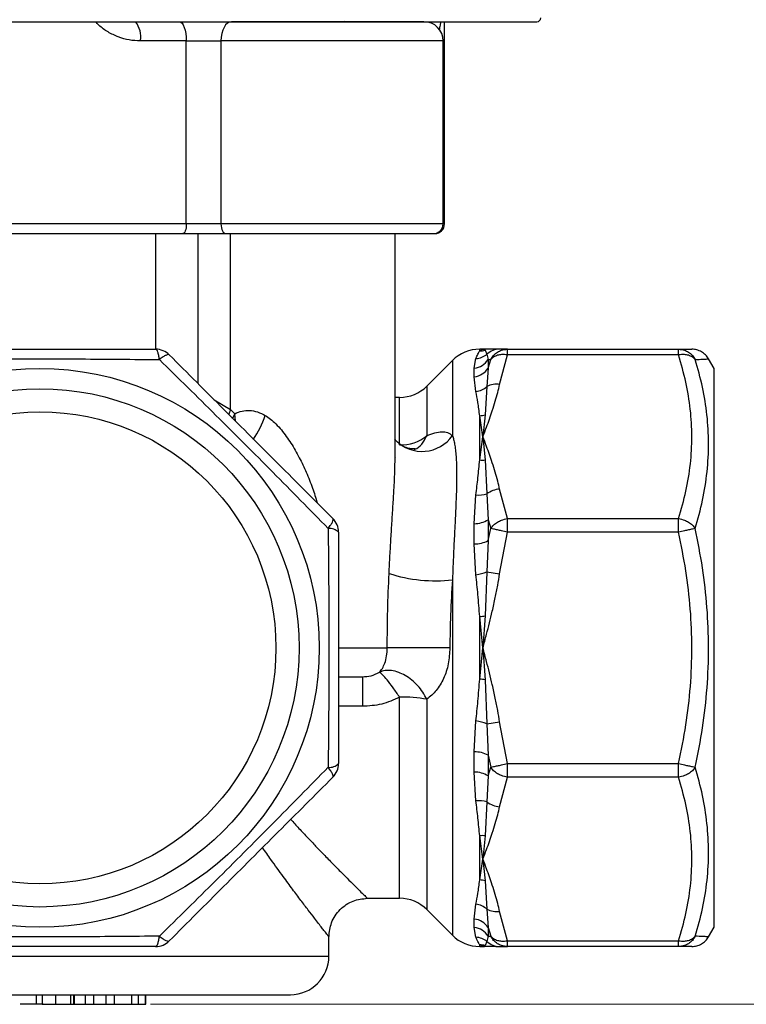
# Model space of a CAD drawing. Units: millimetres. Extents: x 10 to 416, y 10 to 287.
# Drawn here: x 80 to 118, y 58 to 109 of the extents above; entities that cross this region are included whole.
import ezdxf

# ---------------------------------------------------------------- set-up
doc = ezdxf.new("R2010")
doc.units = ezdxf.units.MM
doc.styles.add('SLDTEXTSTYLE2', font='TXT', dxfattribs={"width": 0.75})
doc.dimstyles.new('SLDDIMSTYLE0', dxfattribs={"dimtxt": 3.5, "dimasz": 3.302, "dimexe": 0, "dimexo": 0.0625, "dimgap": 0.875, "dimtad": 1, "dimdec": 0, "dimrnd": 1e-09, "dimzin": 12, "dimdsep": 46, "dimtxsty": 'SLDTEXTSTYLE2', "dimsah": 1, "dimcen": 0.09, "dimadec": 0, "dimazin": 3, "dimtfac": 1, "dimtdec": 0, "dimtofl": 0, "dimtmove": 0, "dimatfit": 3, "dimfxl": 1, "dimfrac": 2, "dimtolj": 1, "dimtzin": 12, "dimarcsym": 0})

# ---------------------------------------------------------------- blocks, each defined once
blk = doc.blocks.new('_D')
at = {"color": 150, "linetype": 'Continuous', "lineweight": 0}
for p, q in [((96.119, 139.984), (127.002, 139.984)), ((126.002, 58.384), (126.002, 139.984)), ((86.748, 58.384), (127.002, 58.384))]:
    blk.add_line(p, q, dxfattribs=at)
at = {"color": 150, "linetype": 'Continuous', "lineweight": 18}
for points in [[(126.002, 139.984), (125.494, 136.682), (126.51, 136.682)], [(126.002, 58.384), (126.51, 61.686), (125.494, 61.686)]]:
    blk.add_solid(points, dxfattribs=at)
at = {"color": 150, "linetype": 'Continuous', "lineweight": 18, "insert": (121.491, 96.598), "char_height": 3.5, "attachment_point": 1, "rotation": 90, "style": 'SLDTEXTSTYLE2'}
blk.add_mtext('82', dxfattribs=at)

msp = doc.modelspace()

# ---------------------------------------------------------------- linework, layer by layer
at = {"color": 7, "linetype": 'Continuous', "lineweight": 25}
for p, q in [((96.798, 109.392), (96.736, 109.384)), ((102.002, 98.884), (102.002, 109.384)), ((88.601, 108.384), (86.214, 108.384)), ((88.601, 98.884), (88.601, 108.384)), ((88.601, 108.384), (90.401, 108.384)), ((90.401, 108.384), (90.401, 98.884)), ((101.937, 98.884), (101.937, 108.384)), ((90.401, 98.884), (88.601, 98.884)), ((90.902, 89.253), (90.902, 98.384)), ((99.437, 86.811), (99.437, 98.384)), ((104.005, 92.384), (103.831, 92.384)), ((103.831, 92.298), (104.002, 92.384)), ((104.002, 92.384), (104.12, 92.338)), ((104.12, 92.338), (104.205, 92.126)), ((104.205, 92.126), (104.274, 91.852)), ((105.27, 92.384), (104.868, 92.384)), ((104.868, 90.559), (105.27, 92.091)), ((105.27, 92.091), (105.27, 92.384)), ((105.27, 92.384), (114.158, 92.384)), ((114.158, 92.091), (105.27, 92.091)), ((114.158, 92.091), (114.158, 92.384)), ((102.417, 91.798), (101.088, 90.469)), ((103.549, 91.393), (103.639, 91.903)), ((104.274, 91.852), (104.404, 91.846)), ((104.274, 91.852), (104.274, 91.404)), ((104.274, 91.404), (104.404, 91.846)), ((116.002, 91.384), (115.714, 91.884)), ((103.549, 90.958), (103.549, 91.393)), ((104.274, 91.404), (104.205, 90.446)), ((116.002, 76.884), (116.002, 91.384)), ((103.639, 90.186), (103.549, 90.958)), ((104.205, 90.446), (104.12, 88.983)), ((99.674, 89.884), (99.437, 89.884)), ((90.902, 89.253), (91.119, 89.038)), ((103.831, 86.636), (103.831, 88.931)), ((104.002, 87.844), (103.831, 88.931)), ((104.12, 88.983), (104.002, 87.844)), ((103.831, 86.636), (104.002, 87.844)), ((104.002, 87.844), (104.12, 86.64)), ((104.12, 86.64), (104.205, 84.876)), ((104.205, 84.876), (104.274, 83.532)), ((105.27, 83.597), (104.868, 85.128)), ((103.549, 83.328), (103.639, 84.822)), ((103.549, 82.279), (103.549, 83.328)), ((104.274, 83.532), (104.404, 83.081)), ((104.274, 83.532), (104.274, 82.45)), ((105.27, 82.89), (105.27, 83.597)), ((105.27, 83.597), (114.158, 83.597)), ((114.158, 82.89), (114.158, 83.597)), ((104.274, 82.45), (104.404, 83.081)), ((104.868, 80.724), (105.27, 82.89)), ((114.158, 82.89), (105.27, 82.89)), ((103.639, 80.677), (103.549, 82.279)), ((104.274, 82.45), (104.205, 80.822)), ((104.205, 80.822), (104.12, 78.541)), ((104.205, 80.822), (104.868, 80.724)), ((103.831, 75.261), (103.831, 78.507)), ((104.002, 76.884), (103.831, 78.507)), ((104.12, 78.541), (104.002, 76.884)), ((102.284, 76.884), (99.032, 76.884)), ((103.831, 75.261), (104.002, 76.884)), ((104.002, 76.884), (104.12, 75.227)), ((116.002, 62.384), (116.002, 76.884)), ((97.743, 75.384), (97.743, 73.85)), ((104.12, 75.227), (104.205, 72.945)), ((103.549, 71.488), (103.639, 73.091)), ((104.205, 72.945), (104.868, 73.043)), ((104.205, 72.945), (104.274, 71.318)), ((105.27, 70.878), (104.868, 73.043)), ((103.549, 70.439), (103.549, 71.488)), ((104.274, 71.318), (104.404, 70.686)), ((104.274, 71.318), (104.274, 70.235)), ((104.274, 70.235), (104.404, 70.686)), ((105.27, 70.17), (105.27, 70.878)), ((105.27, 70.878), (114.158, 70.878)), ((114.158, 70.17), (114.158, 70.878)), ((103.639, 68.945), (103.549, 70.439)), ((104.274, 70.235), (104.205, 68.891)), ((104.868, 68.639), (105.27, 70.17)), ((114.158, 70.17), (105.27, 70.17)), ((104.205, 68.891), (104.12, 67.127)), ((103.831, 64.836), (103.831, 67.131)), ((104.002, 65.923), (103.831, 67.131)), ((104.12, 67.127), (104.002, 65.923)), ((103.831, 64.836), (104.002, 65.923)), ((104.002, 65.923), (104.12, 64.784)), ((104.12, 64.784), (104.205, 63.321)), ((97.992, 63.884), (99.674, 63.884)), ((103.549, 62.809), (103.639, 63.581)), ((101.088, 63.298), (102.417, 61.969)), ((104.205, 63.321), (104.274, 62.363)), ((105.27, 61.677), (104.868, 63.208)), ((103.549, 62.374), (103.549, 62.809)), ((103.639, 61.864), (103.549, 62.374)), ((104.274, 62.363), (104.404, 61.922)), ((104.274, 62.363), (104.274, 61.915)), ((115.714, 61.883), (116.002, 62.384)), ((96.002, 60.884), (96.002, 61.896)), ((104.274, 61.915), (104.205, 61.642)), ((104.274, 61.915), (104.404, 61.922)), ((104.002, 61.384), (103.831, 61.469)), ((103.831, 61.384), (104.005, 61.384)), ((104.12, 61.429), (104.002, 61.384)), ((104.205, 61.642), (104.12, 61.429)), ((104.868, 61.384), (105.27, 61.384)), ((105.27, 61.677), (114.158, 61.677)), ((105.27, 61.384), (105.27, 61.677)), ((114.158, 61.384), (105.27, 61.384)), ((114.158, 61.384), (114.158, 61.677)), ((68.002, 58.884), (94.002, 58.884)), ((80.828, 58.384), (80.828, 58.884)), ((81.115, 58.884), (81.115, 58.384)), ((81.83, 58.384), (81.83, 58.884)), ((82.589, 58.884), (82.589, 58.384)), ((82.765, 58.384), (82.765, 58.884)), ((82.781, 58.884), (82.781, 58.384)), ((83.375, 58.384), (83.375, 58.884)), ((83.781, 58.884), (83.781, 58.384)), ((84.416, 58.884), (84.416, 58.384)), ((84.85, 58.884), (84.85, 58.384)), ((85.748, 58.884), (85.748, 58.384)), ((86.115, 58.384), (86.115, 58.884)), ((86.467, 58.884), (86.467, 58.384)), ((86.502, 58.384), (86.502, 58.884)), ((80.828, 58.384), (79.971, 58.384)), ((81.177, 58.384), (80.828, 58.384)), ((82.587, 58.384), (82.765, 58.384)), ((82.765, 58.384), (82.781, 58.384)), ((82.781, 58.384), (83.375, 58.384)), ((83.375, 58.384), (83.781, 58.384)), ((83.781, 58.384), (84.416, 58.384)), ((84.416, 58.384), (84.85, 58.384)), ((84.85, 58.384), (85.748, 58.384)), ((85.748, 58.384), (86.115, 58.384)), ((86.115, 58.384), (86.467, 58.384)), ((86.467, 58.384), (86.502, 58.384))]:
    msp.add_line(p, q, dxfattribs=at)
at = {"color": 8, "linetype": 'Continuous', "lineweight": 25}
for p, q in [((101.937, 108.384), (90.401, 108.384)), ((88.601, 98.884), (60.002, 98.884)), ((101.937, 98.884), (90.401, 98.884)), ((102.002, 98.884), (101.937, 98.884)), ((87.026, 92.383), (87.026, 98.384)), ((89.193, 98.384), (89.193, 90.613)), ((103.831, 92.298), (103.831, 92.384)), ((102.417, 91.798), (102.417, 87.901)), ((101.088, 90.469), (101.088, 87.893)), ((90.046, 89.76), (90.902, 89.253)), ((99.674, 87.418), (99.674, 89.884)), ((90.902, 89.253), (90.808, 89.015)), ((91.119, 89.038), (90.986, 88.769)), ((91.159, 88.647), (91.119, 89.038)), ((102.417, 80.414), (102.417, 61.969)), ((96.509, 76.884), (99.032, 76.884)), ((99.674, 63.884), (99.674, 74.33)), ((101.088, 74.215), (101.088, 63.298)), ((97.743, 73.85), (96.502, 73.85)), ((103.831, 61.384), (103.831, 61.469)), ((66.002, 60.884), (96.002, 60.884))]:
    msp.add_line(p, q, dxfattribs=at)
at = {"color": 7, "linetype": 'Continuous', "lineweight": 25, "flags": 128}
for points in [[(88.239, 109.384), (88.31, 109.364), (88.377, 109.308), (88.44, 109.215), (88.495, 109.091), (88.54, 108.939), (88.573, 108.766), (88.594, 108.579), (88.601, 108.384)], [(90.939, 109.384), (90.834, 109.364), (90.733, 109.308), (90.64, 109.215), (90.558, 109.091), (90.492, 108.939), (90.442, 108.766), (90.411, 108.579), (90.401, 108.384)], [(88.601, 98.884), (88.597, 98.786), (88.587, 98.692), (88.57, 98.606), (88.548, 98.53), (88.52, 98.468), (88.489, 98.422), (88.455, 98.393), (88.42, 98.384)], [(90.401, 98.884), (90.406, 98.786), (90.421, 98.692), (90.446, 98.606), (90.48, 98.53), (90.52, 98.468), (90.567, 98.422), (90.617, 98.393), (90.67, 98.384)]]:
    msp.add_lwpolyline(points, dxfattribs=at)
at = {"color": 7, "linetype": 'Continuous', "lineweight": 25}
for radius in [14.5, 13.45, 12.25]:
    msp.add_circle((81.002, 76.884), radius, dxfattribs=at)
for centre, radius, start, end in [((85.02, 108.618), 1.216, 348.8794, 38.9954), ((100.937, 108.384), 1, 0, 90), ((106.802, 109.584), 0.2, 270, 0), ((101.437, 98.884), 0.5, 270, 0), ((101.502, 98.884), 0.5, 270, 0), ((87.009, 91.384), 1, 45, 90), ((103.831, 90.384), 2, 90, 135), ((103.588, 92.865), 0.963, 273.0308, 309.904), ((103.842, 93.289), 0.991, 269.3703, 286.3208), ((104.869, 91.4), 0.983, 90.0451, 132.4575), ((103.426, 92.389), 1.003, 277.0359, 327.6721), ((103.434, 91.958), 1.007, 276.5698, 326.573), ((99.674, 91.884), 2, 270, 315), ((104.723, 89.413), 1.156, 82.7621, 116.5863), ((103.462, 91.317), 1.145, 278.8874, 310.5), ((103.748, 90.218), 1.29, 273.7035, 286.7902), ((99.704, 89.673), 2.256, 269.2463, 307.8621), ((103.954, 88.148), 1.517, 265.3357, 276.2795), ((103.782, 86.301), 1.486, 264.4532, 286.5513), ((104.999, 83.784), 1.35, 95.5598, 126.0061), ((95.502, 82.89), 1, 0, 45), ((103.531, 84.782), 1.453, 270.6992, 300.7318), ((96.035, 82.426), 0.659, 44.7309, 96.1169), ((103.539, 83.946), 1.667, 270.3439, 296.1664), ((101.535, 88.084), 7.72, 251.8216, 276.5569), ((103.155, 83.734), 3.096, 278.9898, 289.8389), ((102.89, 87.736), 9.278, 275.8223, 277.6211), ((102.89, 66.031), 9.278, 82.3789, 84.1777), ((99.757, 66.603), 7.727, 80.0807, 90.6161), ((103.155, 70.033), 3.096, 70.1611, 81.0102), ((103.539, 69.822), 1.667, 63.8336, 89.6561), ((96.035, 71.341), 0.659, 263.8831, 315.2691), ((95.502, 70.878), 1, 315, 0), ((103.531, 68.986), 1.453, 59.2682, 89.3008), ((103.782, 67.467), 1.486, 73.4487, 95.5468), ((104.999, 69.983), 1.35, 233.9939, 264.4402), ((103.954, 65.62), 1.517, 83.7205, 94.6643), ((103.748, 63.549), 1.29, 73.2098, 86.2965), ((99.674, 61.884), 2, 45, 90), ((103.462, 62.45), 1.145, 49.5, 81.1126), ((104.723, 64.355), 1.156, 243.4137, 277.2379), ((103.434, 61.809), 1.007, 33.427, 83.4302), ((103.426, 61.378), 1.003, 32.3279, 82.9641), ((103.831, 63.384), 2, 225, 270), ((103.588, 60.903), 0.963, 50.096, 86.9692), ((87.009, 62.384), 1, 270, 315), ((103.842, 60.478), 0.991, 73.6792, 90.6297), ((104.869, 62.367), 0.983, 227.5425, 269.9549), ((94.002, 60.884), 2, 270, 0)]:
    msp.add_arc(centre, radius, start, end, dxfattribs=at)
at = {"color": 8, "linetype": 'Continuous', "lineweight": 25}
for centre, radius, start, end in [((87.552, 90.761), 5.461, 325.9663, 340.5793), ((100.843, 89.003), 1.921, 224.7469, 324.9862)]:
    msp.add_arc(centre, radius, start, end, dxfattribs=at)
at = {"color": 7, "linetype": 'Continuous', "lineweight": 25}
for points, knots in [([(55.202, 109.384), (55.223, 109.384), (55.264, 109.384), (55.607, 109.384), (56.167, 109.384), (56.895, 109.384), (57.69, 109.384), (58.49, 109.384), (59.551, 109.384), (60.941, 109.384), (62.727, 109.384), (64.706, 109.384), (66.611, 109.384), (68.36, 109.384), (69.904, 109.384), (71.732, 109.384), (73.862, 109.384), (76.255, 109.384), (78.642, 109.384), (81.003, 109.384), (83.363, 109.384), (85.751, 109.384), (88.143, 109.384), (90.273, 109.384), (92.101, 109.384), (93.645, 109.384), (95.394, 109.384), (97.299, 109.384), (99.278, 109.384), (101.064, 109.384), (102.454, 109.384), (103.516, 109.384), (104.315, 109.384), (105.11, 109.384), (105.838, 109.384), (106.398, 109.384), (106.74, 109.384), (106.782, 109.384), (106.802, 109.384)], [0, 0, 0, 0, 0.029124, 0.058245, 0.089119, 0.119986, 0.141449, 0.16286, 0.184317, 0.217162, 0.25, 0.282845, 0.315683, 0.337146, 0.358557, 0.380014, 0.410888, 0.441755, 0.470881, 0.5, 0.529126, 0.558245, 0.589119, 0.619986, 0.641449, 0.66286, 0.684317, 0.717162, 0.75, 0.782845, 0.815683, 0.837146, 0.858557, 0.880014, 0.910888, 0.941755, 0.970879, 1, 1, 1, 1]), ([(100.915, 109.384), (100.916, 109.384), (100.92, 109.384), (100.707, 109.384), (100.309, 109.384), (99.748, 109.384), (99.054, 109.384), (98.238, 109.384), (97.299, 109.384), (96.26, 109.384), (95.145, 109.384), (94.008, 109.384), (92.908, 109.384), (91.866, 109.384), (91.248, 109.384), (90.939, 109.384)], [0, 0, 0, 0, 0.0507459, 0.1321955, 0.2136073, 0.2904041, 0.367164, 0.4439608, 0.5207206, 0.6021702, 0.6835821, 0.7650317, 0.8464436, 0.9232311, 1, 1, 1, 1]), ([(60.512, 98.384), (60.509, 98.384), (60.477, 98.384), (60.603, 98.384), (60.906, 98.384), (61.426, 98.384), (62.127, 98.384), (63.003, 98.384), (64.033, 98.384), (65.197, 98.384), (66.486, 98.384), (67.9, 98.384), (69.446, 98.384), (71.124, 98.384), (72.918, 98.384), (74.811, 98.384), (76.77, 98.384), (78.771, 98.384), (80.786, 98.384), (82.782, 98.384), (84.732, 98.384), (86.619, 98.384), (87.823, 98.384), (88.42, 98.384)], [0, 0, 0, 0, 0.005309, 0.056, 0.106943, 0.157875, 0.208566, 0.258955, 0.308261, 0.356837, 0.404629, 0.452409, 0.500985, 0.550302, 0.60068, 0.651371, 0.702314, 0.753246, 0.803937, 0.854326, 0.903632, 0.952211, 1, 1, 1, 1]), ([(88.42, 98.384), (88.604, 98.384), (88.979, 98.384), (89.574, 98.384), (90.157, 98.384), (90.5, 98.384), (90.67, 98.384)], [0, 0, 0, 0, 0.246527, 0.5, 0.753473, 1, 1, 1, 1]), ([(90.67, 98.384), (91.003, 98.384), (91.668, 98.384), (92.787, 98.384), (93.972, 98.384), (95.2, 98.384), (96.403, 98.384), (97.522, 98.384), (98.53, 98.384), (99.409, 98.384), (100.156, 98.384), (100.759, 98.384), (101.187, 98.384), (101.419, 98.384), (101.414, 98.384), (101.412, 98.384)], [0, 0, 0, 0, 0.076772, 0.153561, 0.234369, 0.316418, 0.398468, 0.479275, 0.556039, 0.632836, 0.7096, 0.786398, 0.867205, 0.949255, 1, 1, 1, 1]), ([(74.996, 92.384), (75.665, 92.384), (76.99, 92.384), (79.002, 92.384), (81.011, 92.384), (83.017, 92.384), (85.021, 92.384), (86.342, 92.384), (87.009, 92.384)], [0, 0, 0, 0, 0.169024, 0.3347, 0.500864, 0.666421, 0.831554, 1, 1, 1, 1]), ([(87.2, 91.846), (87.19, 91.92), (87.169, 92.075), (87.125, 92.237), (87.07, 92.358), (87.031, 92.374), (87.009, 92.384)], [0, 0, 0, 0, 0.239108, 0.500058, 0.709283, 1, 1, 1, 1]), ([(87.716, 92.091), (87.698, 92.099), (87.66, 92.118), (87.546, 92.077), (87.392, 91.992), (87.268, 91.898), (87.2, 91.846)], [0, 0, 0, 0, 0.237465, 0.500018, 0.724703, 1, 1, 1, 1]), ([(87.716, 92.091), (88.189, 91.618), (89.126, 90.681), (90.548, 89.258), (91.968, 87.838), (93.387, 86.419), (94.804, 85.002), (95.738, 84.068), (96.21, 83.597)], [0, 0, 0, 0, 0.169026, 0.334707, 0.500879, 0.666428, 0.831556, 1, 1, 1, 1]), ([(103.639, 91.903), (103.673, 91.986), (103.746, 92.159), (103.802, 92.251), (103.831, 92.298)], [0, 0, 0, 0, 0.477031, 1, 1, 1, 1]), ([(104.868, 92.384), (104.837, 92.384), (104.772, 92.384), (104.642, 92.384), (104.495, 92.384), (104.341, 92.384), (104.178, 92.384), (104.064, 92.384), (104.002, 92.384)], [0, 0, 0, 0, 0.151129, 0.317727, 0.499923, 0.660419, 0.81406, 1, 1, 1, 1]), ([(104.404, 91.846), (104.45, 91.922), (104.544, 92.076), (104.743, 92.236), (104.986, 92.357), (105.164, 92.374), (105.27, 92.384)], [0, 0, 0, 0, 0.245337, 0.500084, 0.702264, 1, 1, 1, 1]), ([(105.27, 92.091), (105.164, 92.101), (104.986, 92.117), (104.743, 92.069), (104.544, 91.987), (104.45, 91.892), (104.404, 91.846)], [0, 0, 0, 0, 0.297767, 0.499916, 0.754663, 1, 1, 1, 1]), ([(114.158, 92.384), (114.264, 92.374), (114.442, 92.357), (114.685, 92.236), (114.884, 92.076), (114.978, 91.922), (115.024, 91.846)], [0, 0, 0, 0, 0.297767, 0.499916, 0.754663, 1, 1, 1, 1]), ([(114.158, 92.384), (114.293, 92.384), (114.561, 92.384), (114.8, 92.384), (114.832, 92.384), (114.848, 92.384)], [0, 0, 0, 0, 0.337467, 0.668247, 1, 1, 1, 1]), ([(115.024, 91.846), (114.978, 91.892), (114.884, 91.987), (114.685, 92.069), (114.442, 92.117), (114.264, 92.101), (114.158, 92.091)], [0, 0, 0, 0, 0.245337, 0.500084, 0.702264, 1, 1, 1, 1]), ([(114.158, 83.597), (114.294, 84.07), (114.563, 85.007), (114.793, 86.429), (114.876, 87.85), (114.792, 89.268), (114.561, 90.686), (114.293, 91.619), (114.158, 92.091)], [0, 0, 0, 0, 0.169026, 0.334707, 0.500879, 0.666428, 0.831556, 1, 1, 1, 1]), ([(115.714, 91.884), (115.665, 91.955), (115.567, 92.099), (115.353, 92.259), (115.108, 92.364), (114.934, 92.377), (114.848, 92.384)], [0, 0, 0, 0, 0.24567, 0.500002, 0.754333, 1, 1, 1, 1]), ([(74.805, 91.846), (75.488, 91.853), (76.853, 91.867), (78.933, 91.88), (81.019, 91.886), (83.101, 91.88), (85.165, 91.867), (86.521, 91.853), (87.2, 91.846)], [0, 0, 0, 0, 0.1672284, 0.3340264, 0.501737, 0.6682527, 0.8339028, 1, 1, 1, 1]), ([(87.2, 91.846), (87.688, 91.367), (88.663, 90.412), (90.143, 88.951), (91.622, 87.48), (93.09, 86.004), (94.541, 84.535), (95.489, 83.566), (95.964, 83.081)], [0, 0, 0, 0, 0.167222, 0.334023, 0.501745, 0.668251, 0.833898, 1, 1, 1, 1]), ([(115.024, 83.081), (115.159, 83.569), (115.428, 84.544), (115.66, 86.024), (115.742, 87.503), (115.657, 88.971), (115.426, 90.422), (115.158, 91.371), (115.024, 91.846)], [0, 0, 0, 0, 0.167222, 0.334023, 0.501745, 0.668251, 0.833898, 1, 1, 1, 1]), ([(104.002, 87.844), (104.064, 88.011), (104.178, 88.316), (104.341, 88.766), (104.496, 89.213), (104.642, 89.675), (104.772, 90.13), (104.837, 90.421), (104.868, 90.559)], [0, 0, 0, 0, 0.185988, 0.339675, 0.500063, 0.682306, 0.848909, 1, 1, 1, 1]), ([(103.831, 88.931), (103.802, 89.168), (103.746, 89.621), (103.673, 90.003), (103.639, 90.186)], [0, 0, 0, 0, 0.522969, 1, 1, 1, 1]), ([(91.119, 89.038), (91.242, 89.092), (91.478, 89.195), (91.884, 89.223), (92.3, 89.149), (92.567, 89.014), (92.702, 88.946)], [0, 0, 0, 0, 0.26171, 0.507348, 0.749172, 1, 1, 1, 1]), ([(101.088, 87.893), (101.228, 87.95), (101.503, 88.064), (101.867, 88.117), (102.181, 88.078), (102.338, 87.96), (102.417, 87.901)], [0, 0, 0, 0, 0.259256, 0.508324, 0.753713, 1, 1, 1, 1]), ([(102.417, 87.901), (102.438, 87.837), (102.484, 87.701), (102.535, 87.453), (102.577, 87.157), (102.608, 86.811), (102.627, 86.434), (102.635, 86.03), (102.634, 85.598), (102.624, 85.113), (102.604, 84.517), (102.574, 83.834), (102.532, 82.984), (102.487, 82.085), (102.447, 81.194), (102.426, 80.649), (102.417, 80.414)], [0, 0, 0, 0, 0.040528, 0.085735, 0.135761, 0.190701, 0.250616, 0.305296, 0.365207, 0.430348, 0.500703, 0.598012, 0.688448, 0.812605, 0.919193, 1, 1, 1, 1]), ([(99.512, 87.612), (99.488, 87.64), (99.441, 87.695), (99.415, 87.731), (99.412, 87.726), (99.412, 87.725)], [0, 0, 0, 0, 0.42651, 0.819795, 1, 1, 1, 1]), ([(100.476, 87.208), (100.476, 87.208), (100.485, 87.213), (100.448, 87.208), (100.358, 87.204), (100.178, 87.226), (99.987, 87.278), (99.729, 87.403), (99.589, 87.538), (99.511, 87.613)], [0, 0, 0, 0, 0.00755, 0.141362, 0.333778, 0.42649, 0.570151, 0.763219, 1, 1, 1, 1]), ([(104.868, 85.128), (104.837, 85.267), (104.772, 85.558), (104.642, 86.013), (104.495, 86.475), (104.341, 86.922), (104.178, 87.372), (104.064, 87.677), (104.002, 87.844)], [0, 0, 0, 0, 0.151133, 0.317735, 0.499936, 0.66043, 0.814063, 1, 1, 1, 1]), ([(99.457, 86.755), (99.457, 86.755), (99.444, 86.736), (99.441, 86.77), (99.438, 86.803)], [0, 0, 0, 0, 0.015564, 1, 1, 1, 1]), ([(103.639, 84.822), (103.673, 85.122), (103.746, 85.75), (103.802, 86.332), (103.831, 86.636)], [0, 0, 0, 0, 0.477031, 1, 1, 1, 1]), ([(95.964, 83.081), (96.014, 83.147), (96.108, 83.271), (96.195, 83.424), (96.236, 83.541), (96.218, 83.578), (96.21, 83.597)], [0, 0, 0, 0, 0.2653613, 0.4999921, 0.7547006, 1, 1, 1, 1]), ([(104.404, 83.081), (104.45, 83.142), (104.544, 83.266), (104.743, 83.411), (104.986, 83.533), (105.164, 83.573), (105.27, 83.597)], [0, 0, 0, 0, 0.245337, 0.500084, 0.702264, 1, 1, 1, 1]), ([(114.158, 83.597), (114.264, 83.573), (114.442, 83.533), (114.685, 83.411), (114.884, 83.266), (114.978, 83.142), (115.024, 83.081)], [0, 0, 0, 0, 0.297767, 0.499916, 0.754663, 1, 1, 1, 1]), ([(95.964, 83.081), (95.971, 82.398), (95.986, 81.033), (95.999, 78.954), (96.004, 76.867), (95.999, 74.785), (95.985, 72.721), (95.971, 71.365), (95.964, 70.686)], [0, 0, 0, 0, 0.1672291, 0.3340268, 0.5017361, 0.668253, 0.8339033, 1, 1, 1, 1]), ([(96.502, 82.89), (96.502, 82.221), (96.502, 80.896), (96.502, 78.884), (96.502, 76.876), (96.502, 74.869), (96.502, 72.865), (96.502, 71.544), (96.502, 70.878)], [0, 0, 0, 0, 0.169024, 0.334699, 0.500862, 0.66642, 0.831554, 1, 1, 1, 1]), ([(105.27, 82.89), (105.164, 82.914), (104.986, 82.954), (104.743, 83.006), (104.544, 83.05), (104.45, 83.071), (104.404, 83.081)], [0, 0, 0, 0, 0.297767, 0.499916, 0.754663, 1, 1, 1, 1]), ([(115.024, 83.081), (114.978, 83.071), (114.884, 83.05), (114.685, 83.006), (114.442, 82.954), (114.264, 82.914), (114.158, 82.89)], [0, 0, 0, 0, 0.245337, 0.5000844, 0.7022636, 1, 1, 1, 1]), ([(114.158, 70.878), (114.294, 71.547), (114.563, 72.872), (114.793, 74.883), (114.876, 76.892), (114.792, 78.898), (114.561, 80.903), (114.293, 82.223), (114.158, 82.89)], [0, 0, 0, 0, 0.169024, 0.3347, 0.500864, 0.666421, 0.831554, 1, 1, 1, 1]), ([(115.024, 70.686), (115.159, 71.37), (115.428, 72.735), (115.659, 74.814), (115.742, 76.9), (115.657, 78.982), (115.426, 81.047), (115.158, 82.402), (115.024, 83.081)], [0, 0, 0, 0, 0.1672131, 0.3340238, 0.5017222, 0.6682495, 0.833891, 1, 1, 1, 1]), ([(99.032, 76.884), (99.037, 77.534), (99.045, 78.827), (99.1, 80.111), (99.127, 80.749)], [0, 0, 0, 0, 0.503324, 1, 1, 1, 1]), ([(102.417, 80.414), (102.378, 79.812), (102.303, 78.642), (102.29, 77.458), (102.284, 76.884)], [0, 0, 0, 0, 0.515115, 1, 1, 1, 1]), ([(103.831, 78.507), (103.802, 78.889), (103.746, 79.621), (103.673, 80.336), (103.639, 80.677)], [0, 0, 0, 0, 0.522969, 1, 1, 1, 1]), ([(104.002, 76.884), (104.064, 77.12), (104.178, 77.551), (104.341, 78.187), (104.496, 78.82), (104.642, 79.473), (104.772, 80.116), (104.837, 80.528), (104.868, 80.724)], [0, 0, 0, 0, 0.185988, 0.339684, 0.500075, 0.682313, 0.848912, 1, 1, 1, 1]), ([(98.625, 75.621), (98.678, 75.68), (98.78, 75.797), (98.913, 76.082), (99.011, 76.45), (99.025, 76.74), (99.032, 76.884)], [0, 0, 0, 0, 0.254725, 0.50083, 0.753185, 1, 1, 1, 1]), ([(102.284, 76.884), (102.268, 76.602), (102.234, 76.036), (101.974, 75.272), (101.593, 74.635), (101.258, 74.356), (101.088, 74.215)], [0, 0, 0, 0, 0.243835, 0.490892, 0.74284, 1, 1, 1, 1]), ([(104.868, 73.043), (104.837, 73.239), (104.772, 73.651), (104.642, 74.295), (104.495, 74.947), (104.341, 75.58), (104.178, 76.216), (104.064, 76.648), (104.002, 76.884)], [0, 0, 0, 0, 0.151129, 0.317727, 0.499923, 0.660419, 0.81406, 1, 1, 1, 1]), ([(101.088, 74.215), (101.022, 74.34), (100.89, 74.592), (100.619, 74.93), (100.307, 75.228), (99.971, 75.46), (99.61, 75.629), (99.255, 75.715), (98.911, 75.72), (98.72, 75.654), (98.625, 75.621)], [0, 0, 0, 0, 0.12456, 0.250002, 0.370542, 0.500003, 0.616643, 0.749998, 0.876484, 1, 1, 1, 1]), ([(96.502, 75.384), (96.643, 75.384), (96.998, 75.384), (97.435, 75.384), (97.641, 75.384), (97.743, 75.384)], [0, 0, 0, 0, 0.249732, 0.629661, 1, 1, 1, 1]), ([(97.743, 75.384), (97.896, 75.391), (98.2, 75.405), (98.484, 75.549), (98.625, 75.621)], [0, 0, 0, 0, 0.501746, 1, 1, 1, 1]), ([(99.674, 74.33), (99.562, 74.494), (99.328, 74.836), (99.031, 75.224), (98.769, 75.526), (98.678, 75.586), (98.625, 75.621)], [0, 0, 0, 0, 0.24061, 0.500079, 0.7098, 1, 1, 1, 1]), ([(103.639, 73.091), (103.673, 73.432), (103.746, 74.147), (103.802, 74.878), (103.831, 75.261)], [0, 0, 0, 0, 0.477031, 1, 1, 1, 1]), ([(99.674, 74.33), (99.369, 74.189), (98.757, 73.906), (98.082, 73.869), (97.743, 73.85)], [0, 0, 0, 0, 0.498747, 1, 1, 1, 1]), ([(95.964, 70.686), (95.486, 70.198), (94.531, 69.223), (93.07, 67.743), (91.599, 66.264), (90.122, 64.796), (88.653, 63.345), (87.685, 62.397), (87.2, 61.922)], [0, 0, 0, 0, 0.167222, 0.334023, 0.501745, 0.668251, 0.833898, 1, 1, 1, 1]), ([(96.21, 70.17), (96.218, 70.189), (96.236, 70.227), (96.195, 70.343), (96.108, 70.496), (96.014, 70.62), (95.964, 70.686)], [0, 0, 0, 0, 0.245299, 0.500008, 0.734663, 1, 1, 1, 1]), ([(104.404, 70.686), (104.45, 70.696), (104.544, 70.717), (104.743, 70.761), (104.986, 70.814), (105.164, 70.854), (105.27, 70.878)], [0, 0, 0, 0, 0.245337, 0.500084, 0.702264, 1, 1, 1, 1]), ([(105.27, 70.17), (105.164, 70.194), (104.986, 70.234), (104.743, 70.357), (104.544, 70.501), (104.45, 70.625), (104.404, 70.686)], [0, 0, 0, 0, 0.297767, 0.499916, 0.754663, 1, 1, 1, 1]), ([(114.158, 70.878), (114.264, 70.854), (114.442, 70.814), (114.685, 70.761), (114.884, 70.717), (114.978, 70.696), (115.024, 70.686)], [0, 0, 0, 0, 0.297767, 0.499916, 0.754663, 1, 1, 1, 1]), ([(115.024, 70.686), (114.978, 70.625), (114.884, 70.501), (114.685, 70.357), (114.442, 70.234), (114.264, 70.194), (114.158, 70.17)], [0, 0, 0, 0, 0.245337, 0.500084, 0.702264, 1, 1, 1, 1]), ([(115.024, 61.922), (115.159, 62.4), (115.428, 63.355), (115.66, 64.816), (115.742, 66.288), (115.657, 67.764), (115.426, 69.233), (115.158, 70.201), (115.024, 70.686)], [0, 0, 0, 0, 0.167222, 0.334023, 0.501745, 0.668251, 0.833898, 1, 1, 1, 1]), ([(96.21, 70.17), (95.736, 69.697), (94.8, 68.76), (93.377, 67.338), (91.957, 65.918), (90.538, 64.499), (89.121, 63.082), (88.187, 62.148), (87.716, 61.677)], [0, 0, 0, 0, 0.169026, 0.334707, 0.500879, 0.666428, 0.831556, 1, 1, 1, 1]), ([(114.158, 61.677), (114.294, 62.15), (114.563, 63.087), (114.793, 64.509), (114.876, 65.929), (114.792, 67.348), (114.561, 68.765), (114.293, 69.699), (114.158, 70.17)], [0, 0, 0, 0, 0.169026, 0.334707, 0.500879, 0.666428, 0.831556, 1, 1, 1, 1]), ([(103.831, 67.131), (103.802, 67.436), (103.746, 68.017), (103.673, 68.646), (103.639, 68.945)], [0, 0, 0, 0, 0.522969, 1, 1, 1, 1]), ([(104.002, 65.923), (104.064, 66.091), (104.178, 66.396), (104.341, 66.845), (104.496, 67.293), (104.642, 67.754), (104.772, 68.209), (104.837, 68.501), (104.868, 68.639)], [0, 0, 0, 0, 0.185988, 0.339675, 0.500063, 0.682306, 0.848909, 1, 1, 1, 1]), ([(104.868, 63.208), (104.837, 63.346), (104.772, 63.638), (104.642, 64.093), (104.495, 64.554), (104.341, 65.002), (104.178, 65.452), (104.064, 65.757), (104.002, 65.923)], [0, 0, 0, 0, 0.151133, 0.317735, 0.499936, 0.66043, 0.814063, 1, 1, 1, 1]), ([(103.639, 63.581), (103.673, 63.764), (103.746, 64.147), (103.802, 64.599), (103.831, 64.836)], [0, 0, 0, 0, 0.477031, 1, 1, 1, 1]), ([(96.002, 61.884), (96.029, 62.135), (96.07, 62.522), (96.32, 62.988), (96.578, 63.308), (96.898, 63.566), (97.364, 63.816), (97.751, 63.857), (98.002, 63.884)], [0, 0, 0, 0, 0.239456, 0.36836, 0.5, 0.631639, 0.760543, 1, 1, 1, 1]), ([(87.2, 61.922), (86.516, 61.915), (85.151, 61.901), (83.072, 61.887), (80.986, 61.882), (78.904, 61.887), (76.84, 61.901), (75.484, 61.915), (74.805, 61.922)], [0, 0, 0, 0, 0.167229, 0.334027, 0.501736, 0.668253, 0.833903, 1, 1, 1, 1]), ([(87.009, 61.384), (87.031, 61.393), (87.07, 61.41), (87.125, 61.53), (87.169, 61.693), (87.19, 61.848), (87.2, 61.922)], [0, 0, 0, 0, 0.290744, 0.499942, 0.760908, 1, 1, 1, 1]), ([(87.2, 61.922), (87.268, 61.87), (87.392, 61.775), (87.546, 61.69), (87.66, 61.65), (87.698, 61.668), (87.716, 61.677)], [0, 0, 0, 0, 0.275324, 0.499982, 0.762552, 1, 1, 1, 1]), ([(103.831, 61.469), (103.802, 61.517), (103.746, 61.608), (103.673, 61.782), (103.639, 61.864)], [0, 0, 0, 0, 0.522969, 1, 1, 1, 1]), ([(104.404, 61.922), (104.45, 61.875), (104.544, 61.78), (104.743, 61.699), (104.986, 61.65), (105.164, 61.667), (105.27, 61.677)], [0, 0, 0, 0, 0.245337, 0.500084, 0.702264, 1, 1, 1, 1]), ([(105.27, 61.384), (105.164, 61.394), (104.986, 61.41), (104.743, 61.531), (104.544, 61.691), (104.45, 61.846), (104.404, 61.922)], [0, 0, 0, 0, 0.297767, 0.499916, 0.754663, 1, 1, 1, 1]), ([(114.158, 61.677), (114.264, 61.667), (114.442, 61.65), (114.685, 61.699), (114.884, 61.78), (114.978, 61.875), (115.024, 61.922)], [0, 0, 0, 0, 0.297767, 0.499916, 0.754663, 1, 1, 1, 1]), ([(115.024, 61.922), (114.978, 61.846), (114.884, 61.691), (114.685, 61.531), (114.442, 61.41), (114.264, 61.394), (114.158, 61.384)], [0, 0, 0, 0, 0.245337, 0.500084, 0.702264, 1, 1, 1, 1]), ([(114.848, 61.384), (114.934, 61.39), (115.108, 61.403), (115.353, 61.509), (115.567, 61.668), (115.665, 61.813), (115.714, 61.884)], [0, 0, 0, 0, 0.245667, 0.499998, 0.75433, 1, 1, 1, 1]), ([(87.009, 61.384), (86.339, 61.384), (85.015, 61.384), (83.003, 61.384), (80.994, 61.384), (78.988, 61.384), (76.984, 61.384), (75.663, 61.384), (74.996, 61.384)], [0, 0, 0, 0, 0.1690241, 0.3346992, 0.5008618, 0.6664202, 0.8315543, 1, 1, 1, 1]), ([(104.002, 61.384), (104.05, 61.389), (104.146, 61.399), (104.458, 61.399), (104.731, 61.389), (104.868, 61.384)], [0, 0, 0, 0, 0.335457, 0.666603, 1, 1, 1, 1]), ([(114.847, 61.384), (114.831, 61.384), (114.799, 61.384), (114.559, 61.384), (114.293, 61.384), (114.158, 61.384)], [0, 0, 0, 0, 0.3305234, 0.6619382, 1, 1, 1, 1]), ([(81.115, 58.384), (81.122, 58.384), (81.136, 58.384), (81.242, 58.384), (81.41, 58.384), (81.614, 58.384), (81.764, 58.384), (81.83, 58.384)], [0, 0, 0, 0, 0.189687, 0.380478, 0.561709, 0.806783, 1, 1, 1, 1]), ([(81.83, 58.384), (81.94, 58.384), (82.115, 58.384), (82.338, 58.384), (82.487, 58.384), (82.56, 58.384), (82.582, 58.384), (82.589, 58.384)], [0, 0, 0, 0, 0.301386, 0.485172, 0.66974, 0.900426, 1, 1, 1, 1])]:
    msp.add_open_spline(points, degree=3, knots=knots, dxfattribs=at)
at = {"color": 8, "linetype": 'Continuous', "lineweight": 25}
for points, knots in [([(86.214, 108.384), (86.02, 108.394), (85.633, 108.413), (85.063, 108.577), (84.534, 108.837), (84.137, 109.111), (83.953, 109.322), (83.898, 109.384)], [0, 0, 0, 0, 0.227219, 0.453303, 0.680934, 0.906289, 1, 1, 1, 1]), ([(101.801, 109.384), (101.794, 109.322), (101.775, 109.157), (101.745, 109.038), (101.727, 108.965)], [0, 0, 0, 0, 0.3767655, 1, 1, 1, 1]), ([(115.024, 91.846), (115.158, 91.853), (115.426, 91.867), (115.666, 91.88), (115.697, 91.883), (115.713, 91.884)], [0, 0, 0, 0, 0.334458, 0.668054, 1, 1, 1, 1]), ([(92.702, 88.946), (92.794, 88.886), (92.988, 88.761), (93.265, 88.502), (93.631, 88.096), (94.047, 87.512), (94.471, 86.773), (94.84, 85.988), (95.157, 85.209), (95.316, 84.67), (95.392, 84.415)], [0, 0, 0, 0, 0.0629464, 0.1338503, 0.213781, 0.3697941, 0.5321796, 0.6869181, 0.8518819, 1, 1, 1, 1]), ([(100.433, 87.195), (100.444, 87.197), (100.598, 87.227), (100.85, 87.447), (101.007, 87.74), (101.088, 87.893)], [0, 0, 0, 0, 0.0361499, 0.4991373, 1, 1, 1, 1]), ([(99.127, 80.749), (99.142, 81.058), (99.172, 81.666), (99.226, 82.571), (99.282, 83.464), (99.338, 84.339), (99.383, 85.103), (99.415, 85.751), (99.431, 86.286), (99.44, 86.637), (99.437, 86.805), (99.437, 86.811)], [0, 0, 0, 0, 0.1472812, 0.2906038, 0.4355838, 0.5806929, 0.7202672, 0.8167841, 0.9089197, 0.9968519, 1, 1, 1, 1]), ([(94.021, 67.982), (94.165, 67.826), (94.465, 67.498), (94.897, 67.037), (95.368, 66.541), (95.845, 66.048), (96.33, 65.552), (96.763, 65.115), (97.153, 64.724), (97.48, 64.399), (97.737, 64.145), (97.907, 63.977), (97.996, 63.89), (97.993, 63.893), (97.992, 63.894)], [0, 0, 0, 0, 0.067915, 0.142206, 0.211444, 0.306184, 0.395388, 0.488896, 0.578183, 0.673809, 0.766657, 0.857213, 0.945999, 1, 1, 1, 1]), ([(95.993, 61.896), (95.995, 61.893), (96.002, 61.884), (95.932, 61.974), (95.804, 62.14), (95.639, 62.352), (95.465, 62.577), (95.234, 62.878), (94.933, 63.271), (94.552, 63.775), (94.118, 64.354), (93.599, 65.058), (93.075, 65.778), (92.704, 66.31), (92.558, 66.519)], [0, 0, 0, 0, 0.04062, 0.13315, 0.226786, 0.290208, 0.354658, 0.420334, 0.510229, 0.602621, 0.69789, 0.796384, 0.920264, 1, 1, 1, 1]), ([(115.713, 61.884), (115.713, 61.884), (115.74, 61.882), (115.645, 61.888), (115.429, 61.901), (115.159, 61.915), (115.024, 61.922)], [0, 0, 0, 0, 0.003475, 0.336506, 0.667806, 1, 1, 1, 1])]:
    msp.add_open_spline(points, degree=3, knots=knots, dxfattribs=at)

# ---------------------------------------------------------------- dimensions: what is measured, and where the dimension line sits
at = {"color": 150, "linetype": 'Continuous', "lineweight": 18}
dim = msp.add_linear_dim(base=(126.002, 139.984), p1=(85.748, 58.384), p2=(95.119, 139.984), angle=90, dimstyle='SLDDIMSTYLE0', dxfattribs=at)
dim.commit()
dim.dimension.update_dxf_attribs({"geometry": '_D', "text_midpoint": (126.002, 99.184), "dimtype": 160})

doc.saveas('drawing.dxf')
